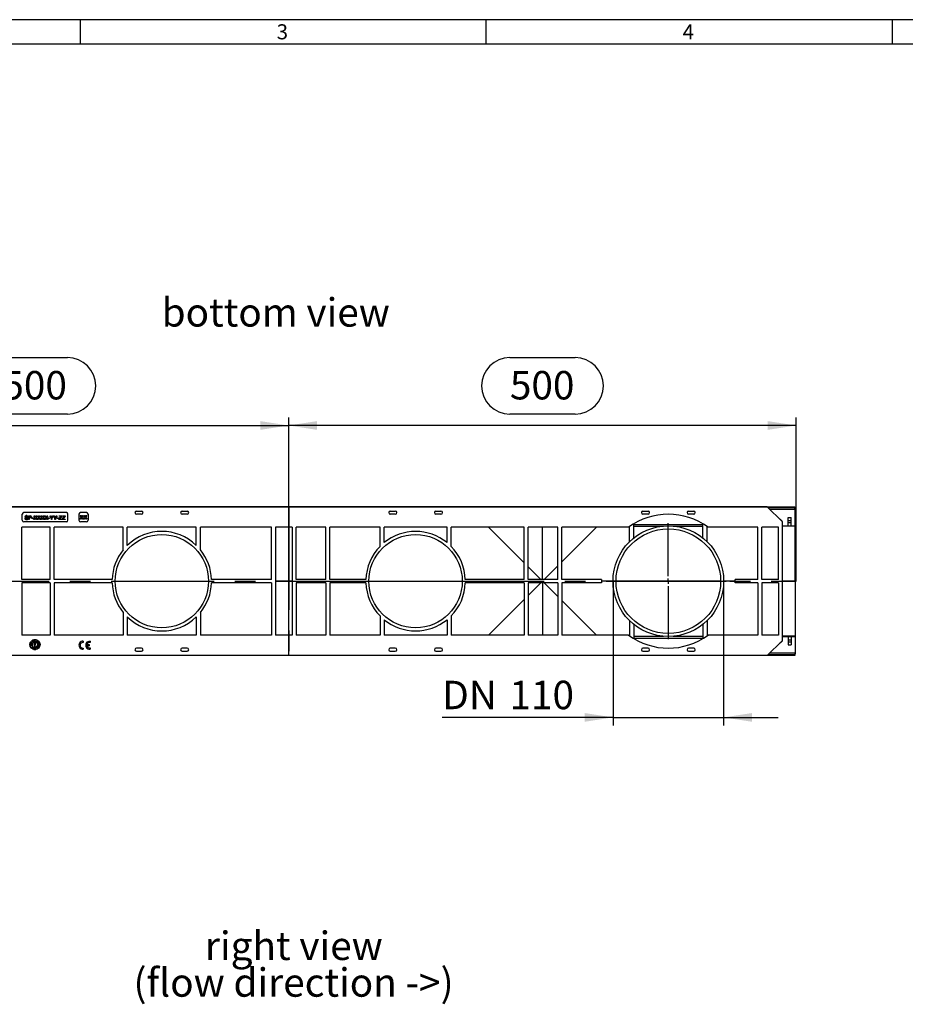
# Model space of a CAD drawing. Units: millimetres. Extents: x 56 to 3304, y 56 to 2320.
# Drawn here: x 821 to 1693, y 1350 to 2320 of the extents above; entities that cross this region are included whole.
import ezdxf

# ---------------------------------------------------------------- set-up
doc = ezdxf.new("R2010")
doc.units = ezdxf.units.MM
doc.header["$LTSCALE"] = 8
doc.linetypes.add('CENTERX2', pattern=[20.32, 12.7, -2.54, 2.54, -2.54])
for name, color, linetype in [('HAURATON_CENTERLINE', 60, 'CENTERX2'), ('HAURATON_DIMENSIONING', 1, 'Continuous'), ('HAURATON_FRAME_LOGO', 1, 'Continuous'), ('HAURATON_TEXT', 40, 'Continuous')]:
    doc.layers.add(name, color=color, linetype=linetype)
doc.layers.add('HAURATON_PRODUCT_CONTOUR', color=7, linetype='Continuous', lineweight=25)
doc.styles.add('SLDTEXTSTYLE1', font='GOTHIC.TTF', dxfattribs={"width": 0.913})
doc.styles.add('SLDTEXTSTYLE2', font='ARIAL.TTF', dxfattribs={"width": 0.948})
doc.dimstyles.new('SLDDIMSTYLE0', dxfattribs={"dimtxt": 28, "dimasz": 28, "dimexe": 0, "dimexo": 0.0625, "dimgap": 7, "dimtad": 1, "dimdec": 0, "dimrnd": 1e-09, "dimzin": 12, "dimdsep": 46, "dimtxsty": 'SLDTEXTSTYLE2', "dimsah": 1, "dimcen": 0.09, "dimadec": 0, "dimazin": 3, "dimtfac": 1, "dimtdec": 0, "dimtofl": 0, "dimtmove": 0, "dimatfit": 3, "dimfxl": 1, "dimfrac": 2, "dimtolj": 1, "dimtzin": 12, "dimarcsym": 0})
doc.dimstyles.new('SLDDIMSTYLE1', dxfattribs={"dimtxt": 28, "dimasz": 28, "dimexe": 0, "dimexo": 0.0625, "dimgap": 7, "dimtad": 1, "dimdec": 0, "dimrnd": 1e-09, "dimzin": 12, "dimdsep": 46, "dimtxsty": 'SLDTEXTSTYLE2', "dimsah": 1, "dimcen": 0.09, "dimadec": 0, "dimazin": 3, "dimtfac": 1, "dimtdec": 0, "dimtmove": 0, "dimatfit": 0, "dimfxl": 1, "dimfrac": 2, "dimtolj": 1, "dimtzin": 12, "dimarcsym": 0})

# ---------------------------------------------------------------- blocks, each defined once
blk = doc.blocks.new('SW_NOTE_0_5')
at = {"layer": 'HAURATON_TEXT', "color": 0, "char_height": 28, "attachment_point": 2, "style": 'SLDTEXTSTYLE2'}
for s, insert in [('right view', (82.25, 36.09)), ('(flow direction ->)', (81.96, -0.07))]:
    blk.add_mtext(s, dxfattribs=dict(at, insert=insert))
blk = doc.blocks.new('_D_5')
at = {"layer": 'HAURATON_DIMENSIONING'}
for p, q in [((1303.48, 1987.12), (1367.65, 1987.12)), ((1367.65, 1931.32), (1303.48, 1931.32)), ((1085.57, 1840.15), (1085.57, 1928.15)), ((1585.57, 1766.75), (1585.57, 1928.15)), ((1585.57, 1920.15), (1085.57, 1920.15))]:
    blk.add_line(p, q, dxfattribs=at)
for centre, start, end in [((1303.48, 1959.22), 90, 270), ((1367.65, 1959.22), 270, 90)]:
    blk.add_arc(centre, 27.9, start, end, dxfattribs=at)
for points in [[(1085.57, 1920.15), (1113.57, 1915.85), (1113.57, 1924.46)], [(1585.57, 1920.15), (1557.57, 1924.46), (1557.57, 1915.85)]]:
    blk.add_solid(points, dxfattribs=at)
at = {"layer": 'HAURATON_DIMENSIONING', "insert": (1303.48, 1973.83), "char_height": 28, "attachment_point": 1, "style": 'SLDTEXTSTYLE2'}
blk.add_mtext('500', dxfattribs=at)
blk = doc.blocks.new('_D_6')
at = {"layer": 'HAURATON_DIMENSIONING'}
for p, q in [((803.48, 1987.12), (867.65, 1987.12)), ((867.65, 1931.32), (803.48, 1931.32)), ((585.57, 1766.75), (585.57, 1928.15)), ((1085.57, 1693.35), (1085.57, 1928.15)), ((585.57, 1920.15), (1085.57, 1920.15))]:
    blk.add_line(p, q, dxfattribs=at)
for centre, start, end in [((803.48, 1959.22), 90, 270), ((867.65, 1959.22), 270, 90)]:
    blk.add_arc(centre, 27.9, start, end, dxfattribs=at)
for points in [[(585.57, 1920.15), (613.57, 1915.85), (613.57, 1924.46)], [(1085.57, 1920.15), (1057.57, 1924.46), (1057.57, 1915.85)]]:
    blk.add_solid(points, dxfattribs=at)
at = {"layer": 'HAURATON_DIMENSIONING', "insert": (803.48, 1973.83), "char_height": 28, "attachment_point": 1, "style": 'SLDTEXTSTYLE2'}
blk.add_mtext('500', dxfattribs=at)
blk = doc.blocks.new('_D_7')
at = {"layer": 'HAURATON_DIMENSIONING'}
for p, q in [((1405.07, 1766.75), (1405.07, 1624.51)), ((1514.07, 1766.75), (1514.07, 1624.51)), ((1405.07, 1632.51), (1236.82, 1632.51)), ((1405.07, 1632.51), (1514.07, 1632.51)), ((1514.07, 1632.51), (1567.91, 1632.51))]:
    blk.add_line(p, q, dxfattribs=at)
for points in [[(1405.07, 1632.51), (1377.07, 1636.82), (1377.07, 1628.2)], [(1514.07, 1632.51), (1542.07, 1628.2), (1542.07, 1636.82)]]:
    blk.add_solid(points, dxfattribs=at)
at = {"layer": 'HAURATON_DIMENSIONING', "char_height": 28, "attachment_point": 1, "style": 'SLDTEXTSTYLE2'}
for s, insert in [('110', (1303.04, 1668.61)), ('DN ', (1236.82, 1668.61))]:
    blk.add_mtext(s, dxfattribs=dict(at, insert=insert))
blk = doc.blocks.new('SW_CENTERMARKSYMBOL_0')
at = {"layer": 'HAURATON_CENTERLINE', "color": 0}
for p, q in [((0, 5), (0, 57)), ((-5, 0), (-57, 0)), ((0, 0), (-2.5, 0)), ((0, 0), (0, 2.5)), ((0, 0), (0, -2.5)), ((0, 0), (2.5, 0)), ((5, 0), (57, 0)), ((0, -5), (0, -57))]:
    blk.add_line(p, q, dxfattribs=at)

msp = doc.modelspace()

# ---------------------------------------------------------------- linework, layer by layer
at = {"layer": 'HAURATON_CENTERLINE'}
for p, q in [((1085.57, 1840.15), (1085.57, 1693.35)), ((585.57, 1766.75), (1585.57, 1766.75))]:
    msp.add_line(p, q, dxfattribs=at)
at = {"layer": 'HAURATON_FRAME_LOGO'}
for p, q in [((3304, 2320), (56, 2320)), ((880, 2320), (880, 2296)), ((1280, 2296), (1280, 2320)), ((1680, 2320), (1680, 2296)), ((3280, 2296), (80, 2296))]:
    msp.add_line(p, q, dxfattribs=at)
at = {"layer": 'HAURATON_PRODUCT_CONTOUR'}
for p, q in [((587.07, 1840.15), (1584.07, 1840.15)), ((1557.09, 1839.93), (614.05, 1839.93)), ((866.57, 1834.25), (824.57, 1834.25)), ((886.41, 1834.25), (880.41, 1834.25)), ((935.57, 1835.75), (940.57, 1835.75)), ((980.57, 1835.75), (985.57, 1835.75)), ((1185.57, 1835.75), (1190.57, 1835.75)), ((1230.57, 1835.75), (1235.57, 1835.75)), ((1434.57, 1835.75), (1439.57, 1835.75)), ((1479.57, 1835.75), (1484.57, 1835.75)), ((1557.09, 1839.93), (1571.57, 1825.45)), ((1557.76, 1839.25), (1584.07, 1839.25)), ((1559.27, 1837.75), (1584.07, 1837.75)), ((1559.47, 1837.55), (1584.07, 1837.55)), ((1584.07, 1839.25), (1584.07, 1840.15)), ((1584.07, 1837.75), (1584.07, 1839.25)), ((1584.07, 1838.43), (1584.57, 1838.43)), ((1584.07, 1837.55), (1584.07, 1837.75)), ((1584.57, 1821.42), (1584.57, 1838.43)), ((823.07, 1826.75), (823.07, 1832.75)), ((866.57, 1825.25), (824.57, 1825.25)), ((825.61, 1828.76), (826.15, 1828.76)), ((828.53, 1830.2), (827.98, 1830.2)), ((829.36, 1831.28), (830.78, 1831.28)), ((829.36, 1827.43), (829.36, 1831.28)), ((829.91, 1827.43), (829.36, 1827.43)), ((830.83, 1830.84), (829.91, 1830.84)), ((829.91, 1830.84), (829.91, 1829.45)), ((829.91, 1829.45), (830.84, 1829.45)), ((830.85, 1829.01), (829.91, 1829.01)), ((829.91, 1829.01), (829.91, 1827.43)), ((832.62, 1828.57), (832.62, 1829.01)), ((832.62, 1829.01), (834.06, 1829.01)), ((834.06, 1828.57), (832.62, 1828.57)), ((834.06, 1829.01), (834.06, 1828.57)), ((834.28, 1827.43), (835.7, 1829.5)), ((834.94, 1827.43), (834.28, 1827.43)), ((835.7, 1829.5), (834.48, 1831.28)), ((834.48, 1831.28), (835.13, 1831.28)), ((835.85, 1828.76), (834.94, 1827.43)), ((835.13, 1831.28), (835.8, 1830.31)), ((837.13, 1827.43), (836.19, 1828.79)), ((836.25, 1830.31), (836.92, 1831.28)), ((837.59, 1831.28), (836.36, 1829.5)), ((836.36, 1829.5), (837.78, 1827.43)), ((836.92, 1831.28), (837.59, 1831.28)), ((837.78, 1827.43), (837.13, 1827.43)), ((837.83, 1827.43), (839.26, 1829.5)), ((838.5, 1827.43), (837.83, 1827.43)), ((839.26, 1829.5), (838.03, 1831.28)), ((838.03, 1831.28), (838.69, 1831.28)), ((839.41, 1828.76), (838.5, 1827.43)), ((838.69, 1831.28), (839.36, 1830.31)), ((840.69, 1827.43), (839.75, 1828.79)), ((839.81, 1830.31), (840.48, 1831.28)), ((841.14, 1831.28), (839.92, 1829.5)), ((839.92, 1829.5), (841.34, 1827.43)), ((840.48, 1831.28), (841.14, 1831.28)), ((841.34, 1827.43), (840.69, 1827.43)), ((841.39, 1827.43), (842.81, 1829.5)), ((842.05, 1827.43), (841.39, 1827.43)), ((841.59, 1831.28), (842.24, 1831.28)), ((842.81, 1829.5), (841.59, 1831.28)), ((842.96, 1828.76), (842.05, 1827.43)), ((842.24, 1831.28), (842.91, 1830.31)), ((844.24, 1827.43), (843.3, 1828.79)), ((843.37, 1830.31), (844.04, 1831.28)), ((844.7, 1831.28), (843.47, 1829.5)), ((843.47, 1829.5), (844.9, 1827.43)), ((844.04, 1831.28), (844.7, 1831.28)), ((844.9, 1827.43), (844.24, 1827.43)), ((844.95, 1827.43), (846.37, 1829.5)), ((845.61, 1827.43), (844.95, 1827.43)), ((845.14, 1831.28), (845.8, 1831.28)), ((846.37, 1829.5), (845.14, 1831.28)), ((846.52, 1828.76), (845.61, 1827.43)), ((845.8, 1831.28), (846.47, 1830.31)), ((847.8, 1827.43), (846.86, 1828.79)), ((846.92, 1830.31), (847.59, 1831.28)), ((848.26, 1831.28), (847.03, 1829.5)), ((847.03, 1829.5), (848.45, 1827.43)), ((847.59, 1831.28), (848.26, 1831.28)), ((848.45, 1827.43), (847.8, 1827.43)), ((848.63, 1828.57), (848.63, 1829.01)), ((848.63, 1829.01), (850.06, 1829.01)), ((850.06, 1828.57), (848.63, 1828.57)), ((850.06, 1829.01), (850.06, 1828.57)), ((850.26, 1831.28), (850.91, 1831.28)), ((851.74, 1829.06), (850.26, 1831.28)), ((850.91, 1831.28), (851.65, 1830.1)), ((851.74, 1827.43), (851.74, 1829.06)), ((852.29, 1827.43), (851.74, 1827.43)), ((853.77, 1831.28), (852.29, 1829.06)), ((852.29, 1829.06), (852.29, 1827.43)), ((852.41, 1830.15), (853.13, 1831.28)), ((853.13, 1831.28), (853.77, 1831.28)), ((855.3, 1829.06), (853.82, 1831.28)), ((853.82, 1831.28), (854.46, 1831.28)), ((854.46, 1831.28), (855.21, 1830.1)), ((855.3, 1827.43), (855.3, 1829.06)), ((855.84, 1827.43), (855.3, 1827.43)), ((857.33, 1831.28), (855.84, 1829.06)), ((855.84, 1829.06), (855.84, 1827.43)), ((855.96, 1830.15), (856.68, 1831.28)), ((856.68, 1831.28), (857.33, 1831.28)), ((857.52, 1829.01), (858.95, 1829.01)), ((857.52, 1828.57), (857.52, 1829.01)), ((858.95, 1828.57), (857.52, 1828.57)), ((858.95, 1829.01), (858.95, 1828.57)), ((859.25, 1827.89), (861.14, 1830.4)), ((859.25, 1827.43), (859.25, 1827.89)), ((862.26, 1827.43), (859.25, 1827.43)), ((859.49, 1831.28), (862.16, 1831.28)), ((859.49, 1830.84), (859.49, 1831.28)), ((861.48, 1830.84), (859.49, 1830.84)), ((860.1, 1828.12), (859.91, 1827.87)), ((859.91, 1827.87), (862.26, 1827.87)), ((862.16, 1830.84), (860.1, 1828.12)), ((862.16, 1831.28), (862.16, 1830.84)), ((862.26, 1827.87), (862.26, 1827.43)), ((862.51, 1827.89), (864.4, 1830.4)), ((862.51, 1827.43), (862.51, 1827.89)), ((865.52, 1827.43), (862.51, 1827.43)), ((862.75, 1831.28), (865.42, 1831.28)), ((862.75, 1830.84), (862.75, 1831.28)), ((864.74, 1830.84), (862.75, 1830.84)), ((863.36, 1828.12), (863.17, 1827.87)), ((863.17, 1827.87), (865.52, 1827.87)), ((865.42, 1830.84), (863.36, 1828.12)), ((865.42, 1831.28), (865.42, 1830.84)), ((865.52, 1827.87), (865.52, 1827.43)), ((868.07, 1826.75), (868.07, 1832.75)), ((878.91, 1832.75), (878.91, 1826.75)), ((879.87, 1827.75), (881.3, 1829.82)), ((880.54, 1827.75), (879.87, 1827.75)), ((880.07, 1831.6), (880.73, 1831.6)), ((881.3, 1829.82), (880.07, 1831.6)), ((886.41, 1825.25), (880.41, 1825.25)), ((881.45, 1829.08), (880.54, 1827.75)), ((880.73, 1831.6), (881.4, 1830.63)), ((882.73, 1827.75), (881.79, 1829.11)), ((881.85, 1830.63), (882.52, 1831.6)), ((883.18, 1831.6), (881.96, 1829.82)), ((881.96, 1829.82), (883.38, 1827.75)), ((882.52, 1831.6), (883.18, 1831.6)), ((883.38, 1827.75), (882.73, 1827.75)), ((883.43, 1827.75), (884.85, 1829.82)), ((884.09, 1827.75), (883.43, 1827.75)), ((883.63, 1831.6), (884.28, 1831.6)), ((884.85, 1829.82), (883.63, 1831.6)), ((885, 1829.08), (884.09, 1827.75)), ((884.28, 1831.6), (884.95, 1830.63)), ((886.28, 1827.75), (885.34, 1829.11)), ((885.41, 1830.63), (886.08, 1831.6)), ((886.74, 1831.6), (885.51, 1829.82)), ((885.51, 1829.82), (886.94, 1827.75)), ((886.08, 1831.6), (886.74, 1831.6)), ((886.94, 1827.75), (886.28, 1827.75)), ((887.91, 1832.75), (887.91, 1826.75)), ((940.57, 1832.75), (935.57, 1832.75)), ((985.57, 1832.75), (980.57, 1832.75)), ((1190.57, 1832.75), (1185.57, 1832.75)), ((1235.57, 1832.75), (1230.57, 1832.75)), ((1439.57, 1832.75), (1434.57, 1832.75)), ((1484.57, 1832.75), (1479.57, 1832.75)), ((1570.07, 1827.42), (1569.6, 1827.42)), ((1570.07, 1827.42), (1570.07, 1826.95)), ((1571.57, 1825.92), (1570.07, 1827.42)), ((1571.57, 1825.45), (1571.57, 1825.92)), ((1571.57, 1825.45), (1571.57, 1708.05)), ((1577.57, 1829.4), (1580.57, 1829.4)), ((1577.57, 1826.4), (1577.57, 1829.4)), ((1577.57, 1826.4), (1580.57, 1826.4)), ((1577.57, 1824.4), (1577.57, 1826.4)), ((1577.57, 1824.4), (1580.57, 1824.4)), ((1577.57, 1821.4), (1577.57, 1824.4)), ((1580.57, 1826.4), (1580.57, 1829.4)), ((1580.57, 1824.4), (1580.57, 1826.4)), ((1580.57, 1821.4), (1580.57, 1824.4)), ((850.57, 1819.93), (822.57, 1819.93)), ((822.57, 1768.25), (822.57, 1819.93)), ((850.57, 1768.25), (850.57, 1819.93)), ((922.57, 1819.93), (854.57, 1819.93)), ((854.57, 1768.25), (854.57, 1819.93)), ((922.57, 1797.69), (922.57, 1819.93)), ((994.57, 1819.93), (926.57, 1819.93)), ((926.57, 1802.03), (926.57, 1819.93)), ((994.57, 1802.03), (994.57, 1819.93)), ((1068.57, 1819.93), (998.57, 1819.93)), ((998.57, 1797.69), (998.57, 1819.93)), ((1068.57, 1768.25), (1068.57, 1819.93)), ((1089.07, 1819.93), (1072.57, 1819.93)), ((1072.57, 1819.93), (1072.57, 1713.57)), ((1089.07, 1819.93), (1089.07, 1713.57)), ((1122.07, 1819.93), (1093.07, 1819.93)), ((1093.07, 1768.25), (1093.07, 1819.93)), ((1122.07, 1768.25), (1122.07, 1819.93)), ((1175.57, 1819.93), (1126.07, 1819.93)), ((1126.07, 1768.25), (1126.07, 1819.93)), ((1175.57, 1801.04), (1175.57, 1819.93)), ((1241.57, 1819.93), (1179.57, 1819.93)), ((1179.57, 1804.7), (1179.57, 1819.93)), ((1241.57, 1804.7), (1241.57, 1819.93)), ((1317.57, 1819.93), (1245.57, 1819.93)), ((1245.57, 1801.04), (1245.57, 1819.93)), ((1282.35, 1819.93), (1317.57, 1784.72)), ((1317.57, 1768.25), (1317.57, 1819.93)), ((1321.57, 1768.25), (1321.57, 1819.93)), ((1350.57, 1819.93), (1321.57, 1819.93)), ((1335.45, 1768.25), (1335.45, 1819.93)), ((1335.68, 1768.25), (1335.68, 1819.93)), ((1350.57, 1768.25), (1350.57, 1819.93)), ((1420.48, 1819.93), (1354.57, 1819.93)), ((1354.57, 1768.25), (1354.57, 1819.93)), ((1354.57, 1785.72), (1388.78, 1819.93)), ((1421.47, 1805.72), (1421.47, 1820.64)), ((1425.47, 1809.26), (1425.47, 1823.26)), ((1425.47, 1822.75), (1493.67, 1822.75)), ((1425.47, 1821.03), (1454.7, 1821.03)), ((1464.43, 1821.03), (1493.67, 1821.03)), ((1493.67, 1809.26), (1493.67, 1823.26)), ((1497.67, 1805.72), (1497.67, 1820.64)), ((1547.67, 1819.93), (1498.65, 1819.93)), ((1547.67, 1768.25), (1547.67, 1819.93)), ((1568.07, 1819.93), (1551.67, 1819.93)), ((1551.67, 1768.25), (1551.67, 1819.93)), ((1568.07, 1768.25), (1568.07, 1819.93)), ((1571.57, 1821.42), (1577.57, 1821.42)), ((1584.57, 1821.09), (1571.57, 1821.09)), ((1577.57, 1821.4), (1580.57, 1821.4)), ((1580.57, 1821.42), (1584.57, 1821.42)), ((1584.57, 1821.09), (1584.57, 1821.42)), ((1584.57, 1766.84), (1584.57, 1821.09)), ((1321.57, 1780.72), (1334.04, 1768.25)), ((1337.09, 1768.25), (1350.57, 1781.72)), ((850.57, 1768.25), (822.57, 1768.25)), ((911.59, 1768.25), (854.57, 1768.25)), ((914.57, 1766.84), (1006.57, 1766.84)), ((914.57, 1766.66), (1006.57, 1766.66)), ((1068.57, 1768.25), (1009.54, 1768.25)), ((1089.07, 1766.84), (1072.57, 1766.84)), ((1089.07, 1766.66), (1072.57, 1766.66)), ((1122.07, 1768.25), (1093.07, 1768.25)), ((1161.59, 1768.25), (1126.07, 1768.25)), ((1164.57, 1766.84), (1256.57, 1766.84)), ((1164.57, 1766.66), (1256.57, 1766.66)), ((1317.57, 1768.25), (1259.54, 1768.25)), ((1350.57, 1768.25), (1321.57, 1768.25)), ((1393.58, 1768.25), (1354.57, 1768.25)), ((1405.07, 1766.84), (1393.57, 1766.84)), ((1405.07, 1766.66), (1393.57, 1766.66)), ((1511.07, 1766.84), (1408.07, 1766.84)), ((1511.07, 1766.66), (1408.07, 1766.66)), ((1525.57, 1766.84), (1514.07, 1766.84)), ((1525.57, 1766.66), (1514.07, 1766.66)), ((1547.67, 1768.25), (1525.55, 1768.25)), ((1568.07, 1768.25), (1551.67, 1768.25)), ((1584.57, 1766.84), (1571.57, 1766.84)), ((1584.57, 1766.66), (1571.57, 1766.66)), ((1584.57, 1766.84), (1584.57, 1766.66)), ((1584.57, 1766.66), (1584.57, 1712.41)), ((850.57, 1765.25), (822.57, 1765.25)), ((822.57, 1765.25), (822.57, 1713.57)), ((850.57, 1765.25), (850.57, 1713.57)), ((911.59, 1765.25), (854.57, 1765.25)), ((854.57, 1765.25), (854.57, 1713.57)), ((1068.57, 1765.25), (1009.54, 1765.25)), ((1068.57, 1765.25), (1068.57, 1713.57)), ((1122.07, 1765.25), (1093.07, 1765.25)), ((1093.07, 1765.25), (1093.07, 1713.57)), ((1122.07, 1765.25), (1122.07, 1713.57)), ((1161.59, 1765.25), (1126.07, 1765.25)), ((1126.07, 1765.25), (1126.07, 1713.57)), ((1317.57, 1765.25), (1259.54, 1765.25)), ((1317.57, 1765.25), (1317.57, 1713.57)), ((1350.57, 1765.25), (1321.57, 1765.25)), ((1321.57, 1765.25), (1321.57, 1713.57)), ((1321.57, 1752.78), (1334.04, 1765.25)), ((1335.45, 1765.25), (1335.45, 1713.57)), ((1335.68, 1765.25), (1335.68, 1713.57)), ((1337.09, 1765.25), (1350.57, 1751.78)), ((1350.57, 1765.25), (1350.57, 1713.57)), ((1393.58, 1765.25), (1354.57, 1765.25)), ((1354.57, 1765.25), (1354.57, 1713.57)), ((1547.67, 1765.25), (1525.55, 1765.25)), ((1547.67, 1765.25), (1547.67, 1713.57)), ((1568.07, 1765.25), (1551.67, 1765.25)), ((1551.67, 1765.25), (1551.67, 1713.57)), ((1568.07, 1765.25), (1568.07, 1713.57)), ((1282.35, 1713.57), (1317.57, 1748.78)), ((1354.57, 1747.78), (1388.78, 1713.57)), ((922.57, 1735.81), (922.57, 1713.57)), ((926.57, 1731.47), (926.57, 1713.57)), ((994.57, 1731.47), (994.57, 1713.57)), ((998.57, 1735.81), (998.57, 1713.57)), ((1175.57, 1732.46), (1175.57, 1713.57)), ((1179.57, 1728.8), (1179.57, 1713.57)), ((1241.57, 1728.8), (1241.57, 1713.57)), ((1245.57, 1732.46), (1245.57, 1713.57)), ((1421.47, 1727.78), (1421.47, 1712.86)), ((1497.67, 1727.78), (1497.67, 1712.86)), ((1425.47, 1724.24), (1425.47, 1710.24)), ((1493.67, 1724.24), (1493.67, 1710.24)), ((850.57, 1713.57), (822.57, 1713.57)), ((833.52, 1707.92), (833.25, 1708.45)), ((833.7, 1708.02), (833.42, 1708.55)), ((833.52, 1707.92), (833.7, 1708.02)), ((834.23, 1707.84), (834, 1707.72)), ((834, 1707.72), (834.16, 1706.76)), ((834.35, 1706.44), (834.17, 1707.59)), ((834.17, 1707.59), (834.68, 1706.62)), ((834.83, 1706.69), (834.23, 1707.84)), ((835.52, 1708.05), (835.1, 1706.75)), ((835.4, 1707.29), (835.51, 1707.65)), ((835.47, 1708.45), (835.47, 1709.05)), ((835.47, 1708.45), (835.67, 1708.45)), ((835.65, 1708.05), (835.52, 1708.05)), ((835.64, 1707.67), (835.76, 1707.29)), ((836.06, 1706.75), (835.65, 1708.05)), ((835.67, 1708.45), (835.67, 1709.05)), ((836.31, 1706.69), (836.91, 1707.83)), ((836.99, 1707.62), (836.81, 1707.27)), ((836.91, 1707.83), (837.34, 1707.6)), ((837.22, 1707.5), (836.99, 1707.62)), ((837.43, 1708.02), (837.71, 1708.55)), ((837.43, 1708.02), (837.6, 1707.93)), ((837.6, 1707.93), (837.88, 1708.45)), ((922.57, 1713.57), (854.57, 1713.57)), ((883.24, 1707.53), (883.24, 1706.37)), ((994.57, 1713.57), (926.57, 1713.57)), ((1068.57, 1713.57), (998.57, 1713.57)), ((1089.07, 1713.57), (1072.57, 1713.57)), ((1122.07, 1713.57), (1093.07, 1713.57)), ((1175.57, 1713.57), (1126.07, 1713.57)), ((1241.57, 1713.57), (1179.57, 1713.57)), ((1317.57, 1713.57), (1245.57, 1713.57)), ((1350.57, 1713.57), (1321.57, 1713.57)), ((1420.48, 1713.57), (1354.57, 1713.57)), ((1425.47, 1712.47), (1454.7, 1712.47)), ((1425.47, 1710.75), (1493.67, 1710.75)), ((1464.43, 1712.47), (1493.67, 1712.47)), ((1547.67, 1713.57), (1498.65, 1713.57)), ((1568.07, 1713.57), (1551.67, 1713.57)), ((1557.09, 1693.57), (1571.57, 1708.05)), ((1571.57, 1707.58), (1570.07, 1706.08)), ((1584.57, 1712.41), (1571.57, 1712.41)), ((1571.57, 1712.08), (1577.57, 1712.08)), ((1571.57, 1708.05), (1571.57, 1707.58)), ((1577.57, 1712.1), (1580.57, 1712.1)), ((1577.57, 1712.1), (1577.57, 1709.1)), ((1577.57, 1709.1), (1580.57, 1709.1)), ((1577.57, 1709.1), (1577.57, 1707.1)), ((1580.57, 1712.1), (1580.57, 1709.1)), ((1580.57, 1712.08), (1584.57, 1712.08)), ((1580.57, 1709.1), (1580.57, 1707.1)), ((1584.57, 1712.41), (1584.57, 1712.08)), ((1584.57, 1712.08), (1584.57, 1695.07)), ((831.38, 1704.66), (830.79, 1704.73)), ((831.41, 1704.86), (830.81, 1704.93)), ((831.6, 1702.85), (831.04, 1702.64)), ((831.67, 1702.67), (831.11, 1702.46)), ((831.38, 1704.66), (831.41, 1704.86)), ((832.05, 1706.55), (831.56, 1706.89)), ((831.67, 1702.67), (831.6, 1702.85)), ((832.17, 1706.72), (831.67, 1707.06)), ((831.75, 1704.25), (831.77, 1704.41)), ((833.03, 1704.09), (831.75, 1704.25)), ((831.77, 1704.41), (832.4, 1704.34)), ((831.85, 1705.05), (831.88, 1705.28)), ((832.4, 1704.34), (831.85, 1705.05)), ((831.88, 1705.28), (832.33, 1704.68)), ((831.91, 1703.2), (832.73, 1703.51)), ((831.97, 1703.04), (831.91, 1703.2)), ((832.8, 1703.36), (831.97, 1703.04)), ((832.05, 1706.55), (832.17, 1706.72)), ((832.17, 1706.01), (832.27, 1706.15)), ((833.23, 1705.28), (832.17, 1706.01)), ((832.27, 1706.15), (833.2, 1705.5)), ((832.71, 1701.17), (832.31, 1700.72)), ((832.33, 1704.68), (833.15, 1705.15)), ((833.13, 1704.92), (832.43, 1704.55)), ((832.43, 1704.55), (832.6, 1704.31)), ((832.85, 1701.04), (832.46, 1700.59)), ((832.6, 1704.31), (833.05, 1704.26)), ((832.85, 1701.04), (832.71, 1701.17)), ((833.03, 1702.87), (832.95, 1703)), ((832.99, 1701.48), (833.84, 1702.44)), ((833.11, 1701.36), (832.99, 1701.48)), ((833.05, 1704.26), (833.03, 1704.09)), ((833.97, 1702.33), (833.11, 1701.36)), ((833.15, 1705.15), (833.13, 1704.92)), ((833.34, 1707.37), (833.14, 1707.26)), ((833.14, 1707.26), (833.74, 1706.12)), ((833.2, 1705.5), (833.56, 1706.03)), ((833.69, 1705.94), (833.23, 1705.28)), ((834.03, 1706.72), (833.34, 1707.37)), ((833.88, 1706.2), (833.38, 1707.15)), ((833.38, 1707.15), (834.22, 1706.37)), ((833.56, 1706.03), (833.69, 1705.94)), ((833.74, 1706.12), (833.88, 1706.2)), ((833.84, 1702.44), (833.97, 1702.33)), ((834.13, 1700.7), (834.44, 1701.96)), ((834.3, 1700.66), (834.13, 1700.7)), ((834.22, 1706.37), (834.35, 1706.44)), ((834.43, 1701.18), (834.3, 1700.66)), ((834.46, 1700.2), (834.32, 1699.61)), ((835.08, 1701.02), (834.43, 1701.18)), ((834.44, 1701.96), (834.61, 1701.91)), ((834.61, 1701.91), (834.46, 1701.32)), ((834.46, 1701.32), (835.11, 1701.16)), ((834.66, 1700.15), (834.46, 1700.2)), ((834.66, 1700.15), (834.51, 1699.57)), ((834.68, 1706.62), (834.83, 1706.69)), ((835.57, 1706.25), (834.82, 1704.76)), ((834.82, 1704.76), (835.31, 1704.76)), ((834.95, 1700.5), (835.08, 1701.02)), ((835.12, 1700.46), (834.95, 1700.5)), ((835.1, 1706.75), (835.24, 1706.75)), ((835.11, 1701.16), (835.26, 1701.75)), ((835.43, 1701.71), (835.12, 1700.46)), ((835.24, 1706.75), (835.35, 1707.14)), ((835.26, 1701.75), (835.43, 1701.71)), ((835.31, 1702.27), (835.31, 1704.76)), ((835.31, 1702.27), (835.82, 1702.27)), ((835.35, 1707.14), (835.81, 1707.14)), ((835.76, 1707.29), (835.4, 1707.29)), ((835.67, 1701.03), (835.55, 1701.49)), ((836.32, 1704.76), (835.57, 1706.25)), ((836.2, 1701.16), (835.67, 1701.03)), ((835.74, 1701.45), (835.79, 1701.22)), ((835.75, 1700.77), (835.89, 1700.85)), ((835.79, 1701.22), (836.16, 1701.31)), ((835.81, 1707.14), (835.92, 1706.75)), ((835.82, 1702.27), (835.82, 1704.76)), ((835.82, 1704.76), (836.32, 1704.76)), ((835.92, 1706.75), (836.06, 1706.75)), ((836.16, 1701.31), (836.2, 1701.16)), ((836.75, 1706.46), (836.31, 1706.69)), ((836.67, 1700.2), (836.47, 1700.15)), ((836.47, 1700.15), (836.62, 1699.57)), ((836.74, 1707.13), (836.54, 1706.74)), ((836.54, 1706.74), (836.82, 1706.59)), ((836.67, 1700.2), (836.81, 1699.61)), ((837.01, 1707), (836.74, 1707.13)), ((836.81, 1707.27), (837.06, 1707.14)), ((837.33, 1701.7), (837.78, 1702.1)), ((837.43, 1701.58), (837.33, 1701.7)), ((837.4, 1702.54), (837.52, 1702.65)), ((837.78, 1702.1), (837.4, 1702.54)), ((837.89, 1701.98), (837.43, 1701.58)), ((837.52, 1702.65), (838.38, 1701.68)), ((837.63, 1701.22), (838.15, 1701.68)), ((837.73, 1701.11), (837.63, 1701.22)), ((837.72, 1702.9), (838.06, 1703.8)), ((837.87, 1702.84), (837.72, 1702.9)), ((838.38, 1701.68), (837.73, 1701.11)), ((838.15, 1703.58), (837.87, 1702.84)), ((838.15, 1701.68), (837.89, 1701.98)), ((837.99, 1705.03), (839.27, 1705.18)), ((838.04, 1704.57), (837.99, 1705.03)), ((838.06, 1703.8), (839.27, 1703.34)), ((838.56, 1703.43), (838.15, 1703.58)), ((839.13, 1705), (838.16, 1704.88)), ((838.16, 1704.88), (838.19, 1704.61)), ((838.25, 1705.57), (838.31, 1705.4)), ((838.43, 1701.17), (838.28, 1701.04)), ((838.28, 1701.04), (838.67, 1700.59)), ((838.3, 1702.76), (838.56, 1703.43)), ((838.44, 1702.71), (838.3, 1702.76)), ((838.43, 1701.17), (838.82, 1700.72)), ((838.7, 1703.37), (838.44, 1702.71)), ((838.73, 1705.72), (838.6, 1705.83)), ((839.07, 1703.23), (838.7, 1703.37)), ((838.8, 1702.52), (839.07, 1703.23)), ((838.94, 1702.47), (838.8, 1702.52)), ((839.27, 1703.34), (838.94, 1702.47)), ((838.96, 1706.72), (839.46, 1707.06)), ((838.96, 1706.72), (839.08, 1706.55)), ((839.08, 1706.55), (839.57, 1706.89)), ((839.17, 1704.73), (839.13, 1705)), ((839.27, 1705.18), (839.32, 1704.74)), ((839.53, 1702.85), (839.46, 1702.67)), ((839.46, 1702.67), (840.02, 1702.46)), ((839.53, 1702.85), (840.09, 1702.64)), ((839.72, 1704.86), (840.32, 1704.93)), ((839.72, 1704.86), (839.75, 1704.66)), ((839.75, 1704.66), (840.34, 1704.73)), ((883.24, 1700.89), (883.24, 1699.73)), ((886.78, 1704.2), (889.08, 1704.2)), ((886.78, 1703.04), (889.08, 1703.04)), ((889.08, 1704.2), (889.08, 1703.04)), ((889.84, 1707.51), (889.84, 1706.35)), ((889.84, 1700.91), (889.84, 1699.75)), ((940.57, 1700.75), (935.57, 1700.75)), ((985.57, 1700.75), (980.57, 1700.75)), ((1190.57, 1700.75), (1185.57, 1700.75)), ((1235.57, 1700.75), (1230.57, 1700.75)), ((1439.57, 1700.75), (1434.57, 1700.75)), ((1484.57, 1700.75), (1479.57, 1700.75)), ((1570.07, 1706.08), (1569.6, 1706.08)), ((1570.07, 1706.08), (1570.07, 1706.55)), ((1577.57, 1707.1), (1580.57, 1707.1)), ((1577.57, 1707.1), (1577.57, 1704.1)), ((1577.57, 1704.1), (1580.57, 1704.1)), ((1580.57, 1707.1), (1580.57, 1704.1)), ((1584.07, 1693.35), (587.07, 1693.35)), ((1557.09, 1693.57), (614.05, 1693.57)), ((935.57, 1697.75), (940.57, 1697.75)), ((980.57, 1697.75), (985.57, 1697.75)), ((1185.57, 1697.75), (1190.57, 1697.75)), ((1230.57, 1697.75), (1235.57, 1697.75)), ((1434.57, 1697.75), (1439.57, 1697.75)), ((1479.57, 1697.75), (1484.57, 1697.75)), ((1584.07, 1694.25), (1557.76, 1694.25)), ((1584.07, 1695.75), (1559.27, 1695.75)), ((1584.07, 1695.95), (1559.47, 1695.95)), ((1584.07, 1695.95), (1584.07, 1695.75)), ((1584.07, 1695.75), (1584.07, 1694.25)), ((1584.07, 1695.07), (1584.57, 1695.07)), ((1584.07, 1694.25), (1584.07, 1693.35))]:
    msp.add_line(p, q, dxfattribs=at)
at = {"layer": 'HAURATON_PRODUCT_CONTOUR', "flags": 128}
for points in [[(825.76, 1830.28), (825.82, 1830.63), (826.01, 1830.93), (826.29, 1831.15), (827.1, 1831.33)], [(827.12, 1830.89), (826.84, 1830.86), (826.58, 1830.77), (826.38, 1830.58), (826.32, 1830.45), (826.3, 1830.31)], [(826.3, 1830.31), (826.34, 1830.11), (826.44, 1829.97)], [(827.98, 1830.2), (827.89, 1830.53), (827.65, 1830.77), (827.12, 1830.89)], [(830.78, 1831.28), (831.1, 1831.27), (831.35, 1831.25)], [(831.27, 1830.8), (831.02, 1830.83), (830.83, 1830.84)], [(832.23, 1830.17), (832.18, 1829.79), (832.01, 1829.45), (831.73, 1829.19), (830.85, 1829.01)], [(836.03, 1829.02), (835.93, 1828.87), (835.85, 1828.76)], [(836, 1829.94), (836.14, 1830.14), (836.25, 1830.31)], [(836.19, 1828.79), (836.1, 1828.92), (836.03, 1829.02)], [(839.59, 1829.02), (839.49, 1828.87), (839.41, 1828.76)], [(839.56, 1829.94), (839.7, 1830.14), (839.81, 1830.31)], [(839.75, 1828.79), (839.66, 1828.92), (839.59, 1829.02)], [(843.15, 1829.02), (843.04, 1828.87), (842.96, 1828.76)], [(843.11, 1829.94), (843.25, 1830.14), (843.37, 1830.31)], [(843.3, 1828.79), (843.22, 1828.92), (843.15, 1829.02)], [(846.7, 1829.02), (846.6, 1828.87), (846.52, 1828.76)], [(846.67, 1829.94), (846.81, 1830.14), (846.92, 1830.31)], [(846.86, 1828.79), (846.77, 1828.92), (846.7, 1829.02)], [(851.65, 1830.1), (851.86, 1829.78), (852.02, 1829.53)], [(852.02, 1829.53), (852.24, 1829.88), (852.41, 1830.15)], [(855.21, 1830.1), (855.41, 1829.78), (855.57, 1829.53)], [(855.57, 1829.53), (855.79, 1829.88), (855.96, 1830.15)], [(861.14, 1830.4), (861.33, 1830.64), (861.48, 1830.84)], [(864.4, 1830.4), (864.59, 1830.64), (864.74, 1830.84)], [(881.63, 1829.34), (881.53, 1829.19), (881.45, 1829.08)], [(881.6, 1830.26), (881.74, 1830.47), (881.85, 1830.63)], [(881.79, 1829.11), (881.7, 1829.24), (881.63, 1829.34)], [(885.19, 1829.34), (885.08, 1829.19), (885, 1829.08)], [(885.15, 1830.26), (885.29, 1830.47), (885.41, 1830.63)], [(885.34, 1829.11), (885.26, 1829.24), (885.19, 1829.34)], [(835.51, 1707.65), (835.55, 1707.8), (835.58, 1707.92)], [(835.58, 1707.92), (835.61, 1707.78), (835.64, 1707.67)], [(833.12, 1703.27), (833.07, 1703.35), (833.03, 1703.38), (832.99, 1703.4), (832.8, 1703.36)], [(832.95, 1703), (833.1, 1703.1), (833.13, 1703.14), (833.14, 1703.18), (833.12, 1703.27)], [(834.19, 1706.57), (834.1, 1706.65), (834.03, 1706.72)], [(834.16, 1706.76), (834.17, 1706.65), (834.19, 1706.57)], [(835.55, 1701.49), (835.79, 1701.71), (836.02, 1701.82)], [(836.07, 1701.67), (835.86, 1701.57), (835.74, 1701.45)], [(835.89, 1700.85), (835.97, 1700.73), (836.1, 1700.66), (836.32, 1700.66)], [(836.67, 1701.01), (836.67, 1701.16), (836.65, 1701.28)], [(837.35, 1706.56), (837.27, 1706.46), (837.17, 1706.39), (837.04, 1706.36), (836.75, 1706.46)], [(836.82, 1706.59), (836.88, 1706.56), (836.93, 1706.54)], [(837.19, 1706.65), (837.22, 1706.75), (837.21, 1706.81), (837.19, 1706.86), (837.01, 1707)], [(837.06, 1707.14), (837.14, 1707.1), (837.21, 1707.08)], [(837.41, 1707.17), (837.44, 1707.28), (837.43, 1707.33), (837.4, 1707.38), (837.22, 1707.5)], [(838.63, 1706.27), (838.53, 1706.38), (838.41, 1706.44), (838.27, 1706.46), (837.96, 1706.33)], [(838.19, 1704.61), (838.23, 1704.42), (838.32, 1704.3)], [(838.74, 1704.23), (839.03, 1704.32), (839.12, 1704.4), (839.17, 1704.51)], [(839.17, 1704.51), (839.18, 1704.63), (839.17, 1704.73)], [(839.33, 1704.51), (839.3, 1704.4), (839.26, 1704.32)], [(839.32, 1704.74), (839.33, 1704.62), (839.33, 1704.51)]]:
    msp.add_lwpolyline(points, dxfattribs=at)
at = {"layer": 'HAURATON_PRODUCT_CONTOUR'}
for centre, radius in [((1459.57, 1766.75), 54.5), ((1459.57, 1766.75), 51.5), ((960.57, 1766.75), 46), ((1210.57, 1766.75), 46), ((835.57, 1704.25), 5)]:
    msp.add_circle(centre, radius, dxfattribs=at)
for centre, radius, start, end in [((824.57, 1832.75), 1.5, 90, 180), ((866.57, 1832.75), 1.5, 0, 90), ((880.41, 1832.75), 1.5, 90, 180), ((886.41, 1832.75), 1.5, 0, 90), ((935.57, 1834.25), 1.5, 90, 270), ((940.57, 1834.25), 1.5, 270, 90), ((980.57, 1834.25), 1.5, 90, 270), ((985.57, 1834.25), 1.5, 270, 90), ((1185.57, 1834.25), 1.5, 90, 270), ((1190.57, 1834.25), 1.5, 270, 90), ((1230.57, 1834.25), 1.5, 90, 270), ((1235.57, 1834.25), 1.5, 270, 90), ((1434.57, 1834.25), 1.5, 90, 270), ((1439.57, 1834.25), 1.5, 270, 90), ((1479.57, 1834.25), 1.5, 90, 270), ((1484.57, 1834.25), 1.5, 270, 90), ((824.57, 1826.75), 1.5, 180, 270), ((827.03, 1828.79), 1.42, 181.09759, 277.70885), ((826.67, 1830.29), 0.914, 180.86173, 247.80753), ((827.13, 1828.8), 0.974, 181.94477, 274.28657), ((834.66, 1853.32), 25.29, 250.76388, 253.95491), ((830.83, 1840.35), 11.26, 247.07994, 255.22904), ((827.28, 1830.1), 1.25, 4.41984, 98.5935), ((827.32, 1828.58), 0.766, 261.13965, 353.62254), ((827.36, 1828.64), 1.27, 263.93195, 354.55731), ((827.54, 1828.49), 0.541, 0.53231, 76.03699), ((827.63, 1828.51), 0.997, 0.54393, 70.77354), ((830.98, 1830.14), 0.704, 258.10882, 1.27652), ((831.06, 1830.21), 0.63, 355.28589, 70.20537), ((831.21, 1830.23), 1.02, 356.81763, 81.87798), ((835.07, 1829.67), 0.969, 16.09452, 41.00826), ((838.63, 1829.67), 0.969, 16.09452, 41.00826), ((842.18, 1829.67), 0.969, 16.09452, 41.00826), ((845.74, 1829.67), 0.969, 16.09452, 41.00826), ((866.57, 1826.75), 1.5, 270, 0), ((880.41, 1826.75), 1.5, 180, 270), ((880.67, 1829.99), 0.969, 16.09452, 41.00826), ((884.22, 1829.99), 0.969, 16.09452, 41.00826), ((886.41, 1826.75), 1.5, 270, 0), ((1459.57, 1766.75), 66, 53.68739, 126.31261), ((960.57, 1766.75), 49, 46.06216, 133.93784), ((1210.57, 1766.75), 49, 50.75387, 129.24613), ((960.57, 1766.75), 49, 140.85131, 178.24577), ((960.57, 1766.75), 49, 1.75423, 39.14869), ((1210.57, 1766.75), 49, 135.58469, 178.24577), ((1210.57, 1766.75), 49, 1.75423, 44.41531), ((1459.57, 1766.75), 66, 178.69771, 181.30229), ((1459.57, 1766.75), 66, 358.69771, 1.30229), ((960.57, 1766.75), 49, 181.75423, 219.14869), ((960.57, 1766.75), 49, 320.85131, 358.24577), ((1210.57, 1766.75), 49, 181.75423, 224.41531), ((1210.57, 1766.75), 49, 315.58469, 358.24577), ((960.57, 1766.75), 49, 226.06216, 313.93784), ((1210.57, 1766.75), 49, 230.75387, 309.24613), ((835.57, 1704.25), 4.8, 118.88606, 144.19087), ((835.57, 1704.25), 4.8, 91.19276, 116.49856), ((835.57, 1704.25), 4.8, 63.50144, 88.80724), ((837.24, 1707.26), 0.362, 336.31068, 72.97402), ((835.57, 1704.25), 4.8, 35.80913, 61.11394), ((882.86, 1703.63), 3.92, 84.38548, 275.61452), ((1459.57, 1766.75), 66, 233.68739, 306.31261), ((835.57, 1704.25), 4.8, 174.27067, 199.57548), ((835.57, 1704.25), 4.8, 146.57836, 171.88317), ((835.57, 1704.25), 4.8, 201.96298, 227.26779), ((835.57, 1704.25), 4.8, 229.65529, 254.9601), ((832.93, 1703.21), 0.359, 19.02799, 122.7139), ((832.96, 1703.19), 0.336, 281.85062, 23.30028), ((835.57, 1704.25), 4.8, 257.34759, 282.65241), ((836.19, 1700.98), 0.49, 206.14216, 289.60051), ((836.2, 1701.21), 0.628, 10.68468, 106.73513), ((836.19, 1701.22), 0.462, 6.91763, 105.54883), ((836.25, 1701.08), 0.422, 279.43644, 350.94853), ((836.23, 1701.13), 0.622, 281.43285, 18.52179), ((835.57, 1704.25), 4.8, 285.0399, 310.34471), ((837.01, 1706.74), 0.209, 247.70181, 334.4552), ((837.25, 1707.24), 0.172, 255.95874, 335.5379), ((837.3, 1707.25), 0.302, 265.92608, 331.9184), ((837.07, 1706.72), 0.317, 331.32502, 48.9349), ((838.15, 1705.94), 0.606, 117.92562, 214.98197), ((838.09, 1705.88), 0.528, 212.98856, 294.0336), ((838.14, 1705.92), 0.449, 113.92624, 211.41319), ((838.07, 1705.9), 0.377, 214.06251, 297.18507), ((838.25, 1706.02), 0.601, 33.63332, 129.9887), ((838.61, 1704.6), 0.568, 183.15131, 285.31023), ((838.63, 1704.78), 0.564, 237.15976, 281.97607), ((838.35, 1706.07), 0.341, 316.67262, 36.57043), ((838.35, 1706.05), 0.502, 319.06425, 37.35446), ((838.72, 1704.73), 0.68, 273.52083, 322.40595), ((835.57, 1704.25), 4.8, 312.73221, 338.03702), ((835.57, 1704.25), 4.8, 8.11683, 33.42164), ((835.57, 1704.25), 4.8, 340.42452, 5.72933), ((882.86, 1703.63), 2.77, 82.03464, 277.96536), ((889.46, 1703.63), 3.9, 84.35539, 275.64461), ((889.46, 1703.63), 2.75, 81.97385, 167.91061), ((889.46, 1703.63), 2.75, 192.28989, 278.02615), ((935.57, 1699.25), 1.5, 90, 270), ((940.57, 1699.25), 1.5, 270, 90), ((980.57, 1699.25), 1.5, 90, 270), ((985.57, 1699.25), 1.5, 270, 90), ((1185.57, 1699.25), 1.5, 90, 270), ((1190.57, 1699.25), 1.5, 270, 90), ((1230.57, 1699.25), 1.5, 90, 270), ((1235.57, 1699.25), 1.5, 270, 90), ((1434.57, 1699.25), 1.5, 90, 270), ((1439.57, 1699.25), 1.5, 270, 90), ((1479.57, 1699.25), 1.5, 90, 270), ((1484.57, 1699.25), 1.5, 270, 90)]:
    msp.add_arc(centre, radius, start, end, dxfattribs=at)

# ---------------------------------------------------------------- block references
at = {"layer": 'HAURATON_CENTERLINE'}
msp.add_blockref('SW_CENTERMARKSYMBOL_0', (1459.57, 1766.75), dxfattribs=at)
at = {"layer": 'HAURATON_TEXT'}
msp.add_blockref('SW_NOTE_0_5', (1008.39, 1385.37), dxfattribs=at)

# ---------------------------------------------------------------- texts
at = {"layer": 'HAURATON_FRAME_LOGO', "char_height": 14.82, "attachment_point": 1, "style": 'SLDTEXTSTYLE1'}
for s, insert in [('3', (1073.72, 2315.48)), ('4', (1473.72, 2315.48))]:
    msp.add_mtext(s, dxfattribs=dict(at, insert=insert))
at = {"layer": 'HAURATON_TEXT', "insert": (1072.82, 2045.6), "char_height": 28, "attachment_point": 2, "style": 'SLDTEXTSTYLE2'}
msp.add_mtext('bottom view', dxfattribs=at)

# ---------------------------------------------------------------- dimensions: what is measured, and where the dimension line sits
at = {"layer": 'HAURATON_DIMENSIONING'}
for p1, p2, picture, middle in [((585.57, 1766.75), (1085.57, 1693.35), '_D_6', (835.57, 1920.15)), ((1585.57, 1766.75), (1085.57, 1840.15), '_D_5', (1335.57, 1920.15))]:
    dim = msp.add_linear_dim(base=(1085.57, 1920.15), p1=p1, p2=p2, dimstyle='SLDDIMSTYLE0', dxfattribs=at)
    dim.commit()
    dim.dimension.update_dxf_attribs({"geometry": picture, "text_midpoint": middle, "dimtype": 160})
dim = msp.add_linear_dim(base=(1514.07, 1632.51), p1=(1405.07, 1766.75), p2=(1514.07, 1766.75), text='DN <>', dimstyle='SLDDIMSTYLE1', dxfattribs=at)
dim.commit()
dim.dimension.update_dxf_attribs({"geometry": '_D_7', "text_midpoint": (1302.01, 1632.51), "dimtype": 160})

doc.saveas('drawing.dxf')
